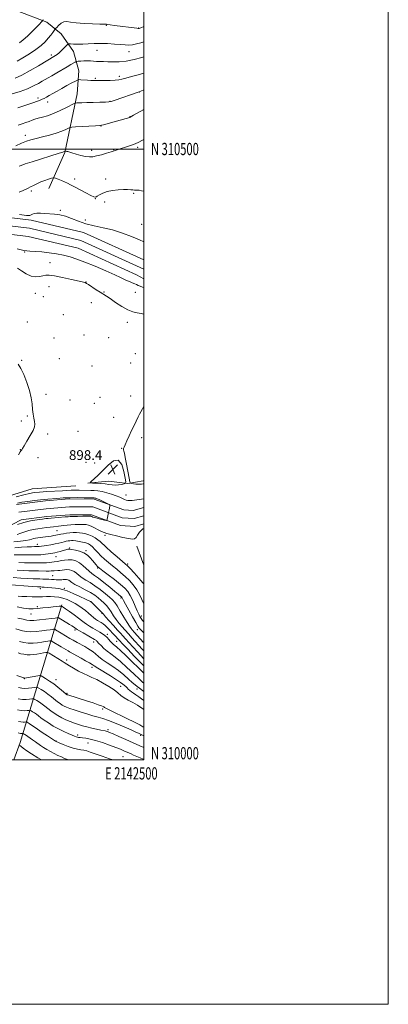
# Model space of a CAD drawing. Extents: x 2139800 to 2142700, y 309800 to 312700.
# Drawn here: x 2142399 to 2142700, y 309800 to 310606 of the extents above; entities that cross this region are included whole.
import ezdxf
from ezdxf.enums import TextEntityAlignment as Align

# ---------------------------------------------------------------- set-up
doc = ezdxf.new("R2010")
doc.units = 0
doc.header["$MEASUREMENT"] = 0
for name, color, linetype, lineweight in [('BREAKLINE DTM HARD', 7, 'Continuous', 0), ('CONTOUR INDEX', 41, 'Continuous', 13), ('CONTOUR INTERMEDIATE', 44, 'Continuous', 0), ('GRID LINE', 7, 'Continuous', 0), ('GRID TEXT', 7, 'Continuous', 0), ('SPOT ELEVATION', 7, 'Continuous', 0), ('SPOT ELEVATION DTM', 2, 'Continuous', 13), ('STREAM - RIVER CENTERLINE', 11, 'Continuous', 0), ('STREAM - RIVER DOUBLE LINE', 5, 'Continuous', 0)]:
    doc.layers.add(name, color=color, linetype=linetype, lineweight=lineweight)
doc.styles.add('Style-WORKING', font='WORKING.shx')

# ---------------------------------------------------------------- blocks, each defined once
blk = doc.blocks.new('SPOT')
at = {"layer": 'SPOT ELEVATION'}
for p, q in [((-3.90999999968335, -3.910000000032596), (3.820000000298023, 3.809999999997672)), ((-1.649999999906868, 3.769999999960419), (1.720000000204891, -3.929999999993015))]:
    blk.add_line(p, q, dxfattribs=at)

msp = doc.modelspace()

# ---------------------------------------------------------------- linework, layer by layer
at = {"layer": 'BREAKLINE DTM HARD', "extrusion": (-0.001126451818037559, 0.00323561443601421, 0.9999941309355388), "elevation": -513.0451227589547, "flags": 128}
msp.add_lwpolyline([(2142494.180859919, 310178.3736802908), (2142499.650920657, 310162.6615980441)], dxfattribs=at)
at = {"layer": 'BREAKLINE DTM HARD', "extrusion": (-0.258325611889418, 0.2734763068390437, 0.9265411959754596), "elevation": -467786.2912595368, "flags": 128}
msp.add_lwpolyline([(-1770299.68060845, 1154628.733458239), (-1770313.298526989, 1154621.38617196), (-1770415.236224716, 1154558.227155326)], dxfattribs=at)
at = {"layer": 'BREAKLINE DTM HARD'}
for points in [[(2142310.7, 310599.83, 924.78), (2142320.45, 310611.65, 926.3100000000001), (2142332.97, 310616.07, 926.14), (2142363.04, 310618.06, 925.4), (2142396.46, 310613.22, 922.85), (2142420.76, 310603.92, 919.5600000000001), (2142432.58, 310594.18, 916.9), (2142442.66, 310579.91, 915.3100000000001), (2142447.05, 310563.99, 912.76), (2142445.74, 310545.28, 910.77), (2142435.66, 310497.17, 905.9), (2142422.35, 310467.8, 903.1700000000001)], [(2141821.97, 310514.01, 895.1800000000001), (2141882.79, 310501.61, 894.39), (2141948.92, 310489.68, 893.9300000000001), (2142002.72, 310480.68, 894.39), (2142067.05, 310468.79, 895.12), (2142139.07, 310461.37, 896.6), (2142212.5, 310459, 899.83), (2142266.46, 310457.94, 900.96), (2142308.28, 310455.27, 901.08), (2142356.04, 310448, 901.13), (2142407.87, 310441.83, 901.64), (2142450.75, 310431.55, 901.08), (2142500, 310409.252, 900.9110000000001)], [(2141820.38, 310507.44, 895.38), (2141881.52, 310494.98, 894.59), (2141947.76, 310483.03, 894.13), (2142001.55, 310474.03, 894.59), (2142066.09, 310462.1, 895.32), (2142138.61, 310454.63, 896.8000000000001), (2142212.32, 310452.25, 900.03), (2142266.18, 310451.19, 901.16), (2142307.56, 310448.55, 901.28), (2142355.13, 310441.31, 901.33), (2142406.68, 310435.17, 901.84), (2142448.55, 310425.14, 901.28), (2142497.12, 310403.15, 901.11), (2142500, 310401.54, 901.1210000000001)], [(2141818.79, 310500.87, 895.1800000000001), (2141880.25, 310488.35, 894.39), (2141946.6, 310476.38, 893.9300000000001), (2142000.38, 310467.38, 894.39), (2142065.13, 310455.41, 895.12), (2142138.15, 310447.89, 896.6), (2142212.14, 310445.5, 899.83), (2142265.9, 310444.44, 900.96), (2142306.84, 310441.83, 901.08), (2142354.22, 310434.62, 901.13), (2142405.49, 310428.51, 901.64), (2142446.35, 310418.73, 901.08), (2142494.08, 310397.12, 900.91), (2142500, 310393.81, 900.932)], [(2142052.6, 310219.96, 892.6800000000001), (2142062.4, 310237.45, 892.4), (2142080.09, 310249.76, 892.29), (2142102.26, 310254.66, 892.63), (2142129.5, 310257.25, 894.44), (2142158.4, 310254.72, 893.4200000000001), (2142199.75, 310249.8, 893.76), (2142246.8, 310247.1, 893.99), (2142271.07, 310234.41, 895.01), (2142293.02, 310216.06, 896.4300000000001), (2142316.72, 310203.93, 897.0500000000001), (2142338.26, 310202.6, 896.65), (2142372.36, 310210.8, 896.94), (2142408.76, 310221.81, 896.94), (2142444.51, 310224.31, 897.11)], [(2142454.26, 310226.49, 897.94), (2142471.29, 310228.04, 898.62), (2142487.15, 310226.19, 897.94), (2142499.65, 310228.34, 898.4), (2142500, 310228.569, 898.423)]]:
    msp.add_polyline3d(points, dxfattribs=at)
at = {"layer": 'CONTOUR INDEX', "flags": 128}
for points, elevation in [([(2142398.482, 310587.03), (2142401.563, 310589.388), (2142404.888, 310592.345), (2142408.235, 310595.578), (2142411.261, 310598.632), (2142413.683, 310601.127), (2142417.255, 310604.902), (2142417.511, 310605.239), (2142417.621, 310605.535), (2142417.758, 310606.074)], 920), ([(2142397.31, 310519.456), (2142400.603, 310520.605), (2142403.72, 310521.674), (2142406.488, 310522.643), (2142408.84, 310523.504), (2142411.12, 310524.31), (2142413.778, 310525.125), (2142417.179, 310526.046), (2142421.36, 310527.273), (2142426.276, 310529.038), (2142431.734, 310531.43), (2142436.95, 310533.97), (2142443.255, 310537.192), (2142444.368, 310537.631), (2142445.288, 310537.735), (2142446.857, 310537.814), (2142449.464, 310537.92), (2142453.385, 310538.037), (2142458.638, 310538.154), (2142464.201, 310538.266), (2142468.795, 310538.371), (2142471.574, 310538.504), (2142473.443, 310538.844), (2142475.742, 310539.609), (2142496.221, 310546.881), (2142497.543, 310547.389), (2142500, 310548.368)], 910), ([(2142396.474, 310418.306), (2142401.89, 310416.964), (2142406.824, 310416.281), (2142411.629, 310415.995), (2142416.787, 310415.71), (2142422.605, 310415.108), (2142428.705, 310414.196), (2142434.534, 310413.057), (2142439.801, 310411.712), (2142445.247, 310409.923), (2142451.872, 310407.387), (2142460.217, 310403.979), (2142468.976, 310400.281), (2142476.384, 310397.054), (2142481.166, 310394.861), (2142486.079, 310392.476), (2142488.311, 310391.521), (2142490.618, 310390.592), (2142492.667, 310389.753), (2142494.239, 310389.043), (2142495.573, 310388.408), (2142497.022, 310387.774), (2142498.898, 310387.042), (2142500, 310386.592)], 900), ([(2142500, 310127.663), (2142498.504, 310131.275), (2142496.622, 310135.309), (2142494.323, 310139.336), (2142491.531, 310143.181), (2142488.353, 310146.782), (2142484.942, 310150.107), (2142481.436, 310153.151), (2142477.917, 310155.999), (2142474.451, 310158.765), (2142471.106, 310161.539), (2142467.948, 310164.325), (2142465.045, 310167.107), (2142462.451, 310169.835), (2142460.175, 310172.327), (2142458.211, 310174.37), (2142456.501, 310175.822), (2142454.764, 310176.821), (2142452.669, 310177.576), (2142450.015, 310178.253), (2142447.133, 310178.832), (2142444.49, 310179.252), (2142442.434, 310179.466), (2142440.848, 310179.507), (2142439.498, 310179.423), (2142438.172, 310179.253), (2142436.739, 310178.986), (2142435.089, 310178.599), (2142433.108, 310178.081), (2142430.672, 310177.468), (2142427.65, 310176.808), (2142424.046, 310176.153), (2142420.402, 310175.562), (2142414.517, 310174.662), (2142414.022, 310174.598), (2142413.639, 310174.573), (2142413.11, 310174.567), (2142412.203, 310174.571), (2142410.686, 310174.566), (2142408.313, 310174.511), (2142404.838, 310174.36), (2142400.132, 310174.068), (2142394.545, 310173.592)], 900), ([(2142500, 310082.855), (2142499.716, 310083.149), (2142495.084, 310088.085), (2142491.029, 310092.519), (2142485.001, 310099.236), (2142482.932, 310101.496), (2142480.965, 310103.616), (2142478.507, 310106.299), (2142475.204, 310109.97), (2142471.668, 310113.941), (2142468.753, 310117.245), (2142467.03, 310119.22), (2142465.952, 310120.432), (2142464.69, 310121.749), (2142462.668, 310123.785), (2142457.21, 310129.207), (2142456.748, 310129.64), (2142456.56, 310129.76), (2142452.394, 310131.699), (2142447.871, 310133.789), (2142442.437, 310136.222), (2142437.375, 310138.318), (2142433.623, 310139.574), (2142430.743, 310140.176), (2142427.95, 310140.483), (2142418.623, 310141.34), (2142416.887, 310141.482), (2142415.953, 310141.542), (2142414.811, 310141.577), (2142413.096, 310141.678), (2142409.171, 310141.945), (2142388.131, 310143.453)], 910), ([(2142500, 310048.7), (2142499.344, 310049.187), (2142496.055, 310051.64), (2142493.511, 310053.363), (2142491.559, 310054.579), (2142489.986, 310055.636), (2142488.617, 310056.794), (2142487.422, 310057.969), (2142486.404, 310058.995), (2142485.548, 310059.761), (2142483.933, 310061.067), (2142482.86, 310061.987), (2142480.999, 310063.424), (2142477.721, 310065.664), (2142472.741, 310068.815), (2142462.441, 310075.163), (2142459.569, 310076.992), (2142457.741, 310078.184), (2142455.699, 310079.431), (2142452.536, 310081.237), (2142448.749, 310083.346), (2142439.269, 310088.594), (2142438.136, 310089.241), (2142432.391, 310092.631), (2142425.265, 310096.931), (2142424.487, 310097.372), (2142423.933, 310097.49), (2142423.126, 310097.383), (2142421.676, 310097.141), (2142419.528, 310096.8), (2142416.716, 310096.385), (2142413.306, 310095.949), (2142409.521, 310095.654), (2142405.622, 310095.689), (2142401.867, 310096.167), (2142398.511, 310096.903)], 920), ([(2142500, 310010.129), (2142496.731, 310011.627), (2142491.291, 310014.091), (2142485.319, 310016.755), (2142479.58, 310019.284), (2142474.93, 310021.308), (2142471.974, 310022.561), (2142470.324, 310023.206), (2142469.343, 310023.511), (2142468.425, 310023.722), (2142464.879, 310024.429), (2142461.53, 310025.137), (2142457.504, 310026.033), (2142453.449, 310027.004), (2142449.856, 310027.967), (2142446.591, 310028.97), (2142443.363, 310030.095), (2142439.959, 310031.405), (2142436.462, 310032.896), (2142433.037, 310034.544), (2142429.817, 310036.324), (2142426.839, 310038.194), (2142424.109, 310040.107), (2142421.618, 310042.018), (2142419.281, 310043.874), (2142416.994, 310045.626), (2142414.717, 310047.212), (2142412.668, 310048.532), (2142411.13, 310049.479), (2142410.24, 310049.979), (2142409.56, 310050.104), (2142408.507, 310049.96), (2142406.631, 310049.675), (2142404.019, 310049.465), (2142400.891, 310049.566), (2142397.481, 310050.137)], 930)]:
    msp.add_lwpolyline(points, dxfattribs=dict(at, elevation=elevation))
at = {"layer": 'CONTOUR INTERMEDIATE', "flags": 128}
for points, elevation in [([(2142396.52, 310571.781), (2142401.234, 310574.612), (2142406.697, 310578.016), (2142411.918, 310581.539), (2142416.117, 310584.813), (2142419.361, 310587.812), (2142421.928, 310590.596), (2142424.04, 310593.175), (2142425.693, 310595.376), (2142427.481, 310597.892), (2142428.013, 310598.551), (2142428.881, 310599.52), (2142430.419, 310601.152), (2142432.462, 310602.952), (2142434.722, 310604.216), (2142437.091, 310604.441), (2142440.179, 310603.939), (2142444.774, 310603.226), (2142451.244, 310602.719), (2142458.266, 310602.437), (2142464.092, 310602.298), (2142467.43, 310602.23), (2142468.808, 310602.191), (2142469.203, 310602.149), (2142469.532, 310602.066), (2142470.456, 310601.894), (2142472.571, 310601.578), (2142476.228, 310601.091), (2142494.315, 310598.765), (2142495.473, 310598.649), (2142496.013, 310598.646), (2142496.289, 310598.719), (2142497.588, 310599.242), (2142500, 310600.235)], 918), ([(2142394.971, 310557.917), (2142400.472, 310560.469), (2142407.173, 310564.116), (2142413.962, 310568.089), (2142427.883, 310576.44), (2142429.266, 310577.397), (2142431.014, 310578.836), (2142433.132, 310580.831), (2142435.263, 310582.97), (2142436.958, 310584.722), (2142437.964, 310585.691), (2142438.808, 310586.028), (2142440.215, 310586.025), (2142442.732, 310585.934), (2142446.199, 310585.868), (2142450.281, 310585.905), (2142454.714, 310586.085), (2142459.514, 310586.293), (2142464.773, 310586.378), (2142470.457, 310586.232), (2142476.062, 310585.916), (2142480.96, 310585.535), (2142484.732, 310585.204), (2142487.786, 310585.068), (2142490.737, 310585.282), (2142494.06, 310585.95), (2142497.67, 310586.973), (2142500, 310587.752)], 916), ([(2142392.507, 310545.131), (2142398.914, 310547.153), (2142404.954, 310549.348), (2142409.963, 310551.58), (2142413.938, 310553.676), (2142417.043, 310555.456), (2142419.519, 310556.841), (2142421.935, 310558.167), (2142424.939, 310559.872), (2142428.938, 310562.236), (2142437.46, 310567.36), (2142440.55, 310569.199), (2142443.961, 310571.184), (2142444.691, 310571.574), (2142445.35, 310571.747), (2142446.501, 310571.853), (2142448.539, 310572.001), (2142451.18, 310572.139), (2142453.967, 310572.176), (2142456.549, 310572.055), (2142458.992, 310571.847), (2142461.465, 310571.656), (2142464.135, 310571.556), (2142467.168, 310571.497), (2142470.726, 310571.397), (2142474.957, 310571.247), (2142479.939, 310571.31), (2142485.733, 310571.924), (2142492.204, 310573.275), (2142498.438, 310574.964), (2142500, 310575.438)], 914), ([(2142397.081, 310533.629), (2142409.428, 310537.803), (2142413.101, 310539.093), (2142415.363, 310539.962), (2142416.976, 310540.663), (2142418.601, 310541.432), (2142420.502, 310542.405), (2142422.845, 310543.699), (2142425.753, 310545.39), (2142429.192, 310547.406), (2142433.09, 310549.636), (2142437.276, 310551.936), (2142441.199, 310554.032), (2142444.21, 310555.617), (2142445.929, 310556.475), (2142447.041, 310556.756), (2142448.502, 310556.698), (2142454.016, 310556.296), (2142456.864, 310556.11), (2142459.042, 310556.004), (2142461.112, 310555.964), (2142463.897, 310555.957), (2142467.919, 310555.968), (2142472.482, 310556.034), (2142476.59, 310556.206), (2142479.584, 310556.54), (2142482.168, 310557.112), (2142485.386, 310558), (2142489.963, 310559.244), (2142495.355, 310560.731), (2142500, 310562.101)], 912), ([(2142395.458, 310502.644), (2142400.175, 310504.722), (2142404.124, 310506.286), (2142407.816, 310507.496), (2142412.045, 310508.639), (2142417.333, 310509.942), (2142423.116, 310511.405), (2142428.559, 310512.973), (2142432.969, 310514.564), (2142436.236, 310516), (2142438.393, 310517.08), (2142439.681, 310517.676), (2142441.164, 310517.95), (2142444.115, 310518.136), (2142460.636, 310519.021), (2142463.716, 310519.201), (2142465.47, 310519.421), (2142467.255, 310519.869), (2142477.718, 310522.829), (2142488.635, 310525.87), (2142488.826, 310525.947), (2142491.799, 310527.671), (2142500, 310532.387)], 908), ([(2142398.239, 310486.03), (2142399.855, 310486.628), (2142403.175, 310487.738), (2142408.844, 310489.567), (2142430.827, 310496.551), (2142433.052, 310497.246), (2142435.322, 310497.923), (2142435.532, 310497.998), (2142435.852, 310498.147), (2142435.925, 310498.16), (2142436.341, 310498.178), (2142436.738, 310498.161), (2142437.251, 310498.083), (2142437.944, 310497.902), (2142441.36, 310496.863), (2142444.737, 310495.874), (2142448.719, 310494.8), (2142452.521, 310493.946), (2142455.598, 310493.562), (2142458.377, 310493.686), (2142461.523, 310494.303), (2142465.468, 310495.351), (2142469.709, 310496.598), (2142473.504, 310497.763), (2142481.568, 310500.286), (2142485.188, 310501.432), (2142489.214, 310502.791), (2142492.96, 310504.24), (2142495.942, 310505.673), (2142498.474, 310507.042), (2142500, 310507.791)], 906), ([(2142398.303, 310464.652), (2142401.434, 310466.05), (2142405.62, 310467.977), (2142407.545, 310468.93), (2142409.91, 310470.168), (2142412.714, 310471.593), (2142415.855, 310473.033), (2142419.169, 310474.332), (2142422.239, 310475.397), (2142424.58, 310476.153), (2142425.918, 310476.534), (2142426.806, 310476.515), (2142428.007, 310476.079), (2142430.066, 310475.244), (2142432.672, 310474.174), (2142435.297, 310473.068), (2142437.615, 310472.032), (2142440.09, 310470.814), (2142443.39, 310469.069), (2142452.727, 310463.997), (2142456.796, 310461.871), (2142459.29, 310460.785), (2142460.744, 310460.669), (2142462.029, 310461.305), (2142463.884, 310462.458), (2142466.527, 310463.834), (2142470.044, 310465.12), (2142474.398, 310466.064), (2142479.058, 310466.638), (2142483.37, 310466.874), (2142486.812, 310466.825), (2142489.39, 310466.633), (2142491.24, 310466.461), (2142492.536, 310466.423), (2142493.583, 310466.443), (2142494.723, 310466.397), (2142496.248, 310466.182), (2142498.265, 310465.782), (2142500, 310465.391)], 904), ([(2142398.37, 310446.308), (2142404.096, 310445.635), (2142406.798, 310445.682), (2142408.025, 310446.126), (2142409.118, 310446.672), (2142410.573, 310447.155), (2142412.674, 310447.44), (2142415.612, 310447.435), (2142419.192, 310447.231), (2142427.199, 310446.686), (2142431.46, 310446.16), (2142436.035, 310445.062), (2142441.042, 310443.209), (2142446.573, 310440.965), (2142452.713, 310438.83), (2142459.51, 310437.142), (2142466.859, 310435.598), (2142474.619, 310433.732), (2142482.561, 310431.224), (2142490.124, 310428.352), (2142496.659, 310425.538), (2142500, 310423.939)], 902), ([(2142396.89, 310402.589), (2142400.104, 310400.363), (2142403.931, 310397.854), (2142407.894, 310395.965), (2142411.577, 310395.347), (2142414.826, 310395.654), (2142417.551, 310396.288), (2142419.862, 310396.726), (2142422.667, 310396.728), (2142427.076, 310396.129), (2142433.685, 310394.868), (2142441.044, 310393.311), (2142447.192, 310391.933), (2142450.671, 310391.094), (2142452.042, 310390.704), (2142452.366, 310390.565), (2142452.606, 310390.45), (2142453.319, 310390.041), (2142454.962, 310388.994), (2142461.216, 310384.831), (2142464.468, 310382.703), (2142469.473, 310379.585), (2142472.637, 310377.516), (2142477.077, 310374.502), (2142482.199, 310371.15), (2142487.122, 310368.318), (2142491.185, 310366.633), (2142494.607, 310365.81), (2142497.83, 310365.334), (2142500, 310364.962)], 898), ([(2142397.502, 310323.774), (2142399.412, 310320.489), (2142401.902, 310315.322), (2142404.565, 310308.93), (2142406.769, 310302.356), (2142408.06, 310296.451), (2142408.686, 310291.316), (2142409.07, 310286.863), (2142409.547, 310283.017), (2142410.099, 310279.758), (2142410.615, 310277.079), (2142410.94, 310274.867), (2142410.724, 310272.572), (2142409.571, 310269.539), (2142407.294, 310265.394), (2142404.545, 310260.909), (2142402.19, 310257.138), (2142400.87, 310254.871), (2142400.345, 310253.836), (2142400.153, 310253.497), (2142399.855, 310253.257), (2142399.098, 310252.274), (2142397.55, 310249.649)], 896), ([(2142500, 310289.148), (2142498.899, 310287.233), (2142497.682, 310284.976), (2142496.712, 310283.023), (2142495.598, 310280.733), (2142492.143, 310273.796), (2142490.066, 310269.539), (2142487.999, 310265.161), (2142486.154, 310261.132), (2142484.742, 310257.965), (2142483.913, 310256.014), (2142483.544, 310255.002), (2142483.445, 310254.492), (2142483.457, 310254.112), (2142483.537, 310253.734), (2142483.879, 310252.615), (2142484.254, 310250.999), (2142484.927, 310247.639), (2142485.949, 310242.156), (2142488.033, 310230.637), (2142488.604, 310227.698), (2142489.112, 310226.571), (2142489.994, 310226.289), (2142491.544, 310226.063), (2142493.498, 310225.816), (2142495.452, 310225.648), (2142497.07, 310225.627), (2142498.3, 310225.708), (2142499.683, 310225.885), (2142500, 310225.943)], 898), ([(2142476.789, 310224.843), (2142479.534, 310225.067), (2142482.149, 310225.527), (2142484.174, 310225.982), (2142485.254, 310226.405), (2142485.46, 310227.634), (2142484.966, 310230.722), (2142483.884, 310236.118), (2142482.056, 310241.849), (2142479.261, 310245.34), (2142475.413, 310244.762), (2142470.977, 310241.281), (2142466.556, 310236.813), (2142462.677, 310232.956), (2142459.574, 310230.044), (2142457.407, 310228.092), (2142456.337, 310227.058), (2142456.518, 310226.66), (2142458.105, 310226.557), (2142461.095, 310226.456), (2142464.845, 310226.263), (2142468.554, 310225.93), (2142471.619, 310225.458), (2142474.234, 310225.022), (2142476.789, 310224.843)], 898), ([(2142395.629, 310215.299), (2142401.93, 310217.074), (2142406.54, 310218.187), (2142410.374, 310218.794), (2142414.837, 310219.179), (2142420.87, 310219.568), (2142433.551, 310220.319), (2142440.685, 310220.761), (2142442.905, 310220.854), (2142445.055, 310220.875), (2142447.263, 310220.842), (2142456.883, 310220.546), (2142459.576, 310220.438), (2142462.544, 310220.176), (2142465.941, 310219.609), (2142469.818, 310218.641), (2142473.814, 310217.416), (2142477.464, 310216.136), (2142480.404, 310214.973), (2142484.415, 310213.232), (2142485.773, 310212.714), (2142486.912, 310212.41), (2142488, 310212.279), (2142489.196, 310212.283), (2142490.63, 310212.402), (2142492.421, 310212.619), (2142500, 310213.638)], 896), ([(2142396.853, 310210.267), (2142400.305, 310210.901), (2142405.188, 310211.61), (2142410.657, 310212.321), (2142415.514, 310212.903), (2142418.943, 310213.267), (2142421.646, 310213.499), (2142428.949, 310214.051), (2142434.197, 310214.388), (2142440.013, 310214.628), (2142445.918, 310214.689), (2142451.262, 310214.627), (2142459.597, 310214.405), (2142459.984, 310214.371), (2142460.427, 310214.297), (2142460.992, 310214.142), (2142461.926, 310213.781), (2142463.524, 310213.069), (2142465.913, 310211.942), (2142470.747, 310209.606), (2142471.959, 310208.977), (2142472.36, 310208.498), (2142472.295, 310207.76), (2142471.722, 310204.667), (2142471.323, 310202.593), (2142470.186, 310196.992), (2142469.948, 310196.201), (2142469.39, 310196.024), (2142468.036, 310196.309), (2142465.62, 310196.9), (2142462.727, 310197.625), (2142460.153, 310198.304), (2142458.508, 310198.799), (2142457.642, 310199.119), (2142457.217, 310199.313), (2142456.843, 310199.424), (2142455.93, 310199.472), (2142453.832, 310199.47), (2142450.213, 310199.432), (2142445.954, 310199.369), (2142442.243, 310199.294), (2142439.881, 310199.209), (2142438.117, 310199.081), (2142435.815, 310198.872), (2142424.406, 310197.907), (2142422.03, 310197.694), (2142420.088, 310197.482), (2142417.366, 310197.144), (2142413.004, 310196.563), (2142407.548, 310195.657), (2142401.893, 310194.351), (2142396.82, 310192.651)], 893.9999999999999), ([(2142500, 310189.363), (2142499.431, 310189.049), (2142496.687, 310186.519), (2142495.016, 310184.081), (2142493.851, 310182.142), (2142492.623, 310181.028), (2142490.75, 310180.726), (2142487.648, 310181.138), (2142483.028, 310182.122), (2142477.8, 310183.366), (2142473.17, 310184.513), (2142469.998, 310185.323), (2142467.762, 310186.021), (2142465.597, 310186.952), (2142462.866, 310188.336), (2142459.867, 310189.905), (2142457.127, 310191.269), (2142454.99, 310192.131), (2142453.051, 310192.563), (2142450.718, 310192.73), (2142447.587, 310192.77), (2142443.986, 310192.7), (2142440.431, 310192.505), (2142437.334, 310192.191), (2142434.696, 310191.821), (2142432.417, 310191.478), (2142430.374, 310191.218), (2142426.14, 310190.773), (2142423.531, 310190.478), (2142420.515, 310190.115), (2142417.116, 310189.694), (2142413.401, 310189.21), (2142409.595, 310188.593), (2142405.966, 310187.76), (2142402.698, 310186.68), (2142399.656, 310185.531), (2142396.626, 310184.544)], 896), ([(2142500, 310144.018), (2142499.328, 310144.936), (2142496.001, 310148.841), (2142492.213, 310153.038), (2142488.933, 310156.553), (2142486.783, 310158.759), (2142484.981, 310160.42), (2142478.294, 310166.192), (2142473.492, 310170.394), (2142469.208, 310174.231), (2142464.382, 310178.761), (2142462.6, 310180.211), (2142460.368, 310181.678), (2142457.78, 310183.1), (2142455.11, 310184.304), (2142452.565, 310185.157), (2142450.1, 310185.693), (2142447.604, 310185.991), (2142444.995, 310186.115), (2142442.295, 310186.081), (2142439.552, 310185.888), (2142436.842, 310185.553), (2142434.353, 310185.145), (2142432.298, 310184.745), (2142429.565, 310184.135), (2142428.234, 310183.862), (2142426.51, 310183.565), (2142424.444, 310183.249), (2142422.169, 310182.929), (2142419.816, 310182.619), (2142413.335, 310181.799), (2142411.585, 310181.521), (2142410.038, 310181.169), (2142408.576, 310180.708), (2142406.677, 310180.182), (2142403.719, 310179.649), (2142399.277, 310179.142), (2142393.711, 310178.578)], 898), ([(2142500, 310113.08), (2142499.099, 310114.201), (2142497.895, 310115.871), (2142496.912, 310117.417), (2142495.921, 310119.297), (2142494.673, 310122.041), (2142492.998, 310125.947), (2142491.035, 310130.392), (2142488.997, 310134.523), (2142486.966, 310137.754), (2142484.481, 310140.555), (2142480.951, 310143.662), (2142476.089, 310147.542), (2142470.852, 310151.579), (2142466.504, 310154.884), (2142463.959, 310156.836), (2142462.733, 310157.859), (2142461.994, 310158.641), (2142461.049, 310159.749), (2142458.197, 310163.151), (2142456.302, 310165.322), (2142453.98, 310167.521), (2142451.094, 310169.448), (2142447.637, 310170.865), (2142444.124, 310171.791), (2142441.197, 310172.311), (2142439.281, 310172.498), (2142437.911, 310172.387), (2142436.401, 310172), (2142434.255, 310171.385), (2142431.742, 310170.679), (2142429.321, 310170.041), (2142427.325, 310169.587), (2142425.589, 310169.264), (2142421.812, 310168.648), (2142419.717, 310168.327), (2142417.773, 310168.083), (2142416.036, 310167.964), (2142413.832, 310167.939), (2142410.308, 310167.955), (2142393.983, 310167.994)], 902), ([(2142500, 310104.008), (2142498.968, 310105.086), (2142496.685, 310107.468), (2142496.107, 310108.169), (2142495.225, 310109.546), (2142493.571, 310112.401), (2142490.898, 310117.153), (2142487.819, 310122.693), (2142485.165, 310127.528), (2142483.56, 310130.528), (2142482.467, 310132.669), (2142482.208, 310133.079), (2142481.88, 310133.444), (2142481.396, 310133.866), (2142479.096, 310135.711), (2142476.395, 310137.926), (2142472.277, 310141.336), (2142467.515, 310145.231), (2142463.132, 310148.672), (2142459.885, 310150.996), (2142457.47, 310152.652), (2142455.316, 310154.367), (2142450.334, 310159.178), (2142447.5, 310161.399), (2142444.506, 310162.885), (2142441.429, 310163.658), (2142438.35, 310163.852), (2142435.375, 310163.616), (2142432.713, 310163.165), (2142430.597, 310162.727), (2142429.147, 310162.472), (2142426.751, 310162.184), (2142424.998, 310161.933), (2142422.874, 310161.643), (2142420.602, 310161.411), (2142418.297, 310161.309), (2142415.629, 310161.305), (2142412.152, 310161.339), (2142402.585, 310161.404), (2142397.78, 310161.482)], 904), ([(2142500, 310096.021), (2142499.595, 310096.481), (2142492.615, 310104.393), (2142490.614, 310106.613), (2142489.706, 310107.664), (2142488.348, 310109.48), (2142486.368, 310112.504), (2142483.714, 310116.912), (2142480.818, 310121.83), (2142478.234, 310126.116), (2142476.305, 310128.978), (2142474.52, 310131.006), (2142472.159, 310133.137), (2142468.714, 310136.049), (2142464.534, 310139.392), (2142460.183, 310142.557), (2142456.143, 310145.089), (2142452.577, 310147.139), (2142449.565, 310149.01), (2142447.133, 310150.917), (2142445.09, 310152.722), (2142443.186, 310154.199), (2142441.225, 310155.173), (2142439.209, 310155.68), (2142437.191, 310155.806), (2142435.218, 310155.652), (2142431.461, 310155.08), (2142429.705, 310154.928), (2142426.704, 310154.827), (2142424.29, 310154.661), (2142422.645, 310154.605), (2142420.326, 310154.615), (2142413.997, 310154.723), (2142410.242, 310154.763), (2142406.116, 310154.828), (2142401.577, 310154.97), (2142396.648, 310155.206)], 906), ([(2142500, 310089.184), (2142498.765, 310090.566), (2142490.365, 310100.054), (2142487.849, 310102.858), (2142484.56, 310106.456), (2142482.455, 310108.817), (2142480.008, 310111.711), (2142477.56, 310114.874), (2142475.372, 310118.066), (2142473.385, 310121.131), (2142471.462, 310123.933), (2142469.487, 310126.381), (2142467.42, 310128.565), (2142465.245, 310130.617), (2142462.896, 310132.658), (2142460.112, 310134.761), (2142456.587, 310136.985), (2142452.209, 310139.343), (2142447.659, 310141.645), (2142443.813, 310143.653), (2142441.311, 310145.182), (2142438.872, 310147), (2142437.943, 310147.461), (2142436.988, 310147.701), (2142436.033, 310147.761), (2142435.085, 310147.688), (2142434.088, 310147.551), (2142432.968, 310147.422), (2142431.665, 310147.362), (2142430.177, 310147.375), (2142428.513, 310147.452), (2142426.681, 310147.579), (2142424.671, 310147.731), (2142422.468, 310147.876), (2142420.081, 310147.992), (2142417.596, 310148.075), (2142415.126, 310148.128), (2142412.648, 310148.167), (2142409.621, 310148.252), (2142405.374, 310148.457), (2142399.564, 310148.814), (2142393.174, 310149.19)], 908), ([(2142500, 310076.986), (2142498.975, 310078.033), (2142492.602, 310084.654), (2142486.968, 310090.567), (2142483.292, 310094.471), (2142479.637, 310098.418), (2142476.365, 310101.856), (2142474.482, 310103.859), (2142472.48, 310106.032), (2142470.468, 310108.167), (2142468.572, 310110.01), (2142466.884, 310111.379), (2142465.345, 310112.395), (2142462.332, 310114.132), (2142460.706, 310115.175), (2142458.926, 310116.508), (2142456.945, 310118.212), (2142454.76, 310120.173), (2142452.376, 310122.229), (2142449.795, 310124.244), (2142447.008, 310126.177), (2142443.999, 310128.015), (2142440.771, 310129.726), (2142437.39, 310131.218), (2142433.935, 310132.384), (2142430.482, 310133.149), (2142427.077, 310133.56), (2142423.762, 310133.696), (2142420.522, 310133.644), (2142417.128, 310133.525), (2142413.295, 310133.468), (2142408.889, 310133.563), (2142404.378, 310133.736), (2142400.38, 310133.874), (2142397.307, 310133.913)], 912), ([(2142500, 310070.969), (2142499.77, 310071.204), (2142495.691, 310075.31), (2142490.62, 310080.325), (2142485.37, 310085.43), (2142480.933, 310089.637), (2142478.038, 310092.231), (2142476.368, 310093.597), (2142475.341, 310094.389), (2142474.462, 310095.169), (2142473.567, 310096.104), (2142472.578, 310097.263), (2142471.42, 310098.681), (2142470.033, 310100.246), (2142468.363, 310101.811), (2142466.365, 310103.272), (2142464.042, 310104.695), (2142458.529, 310107.835), (2142455.679, 310109.524), (2142453.183, 310111.124), (2142451.205, 310112.574), (2142449.264, 310114.129), (2142446.719, 310116.121), (2142443.189, 310118.722), (2142439.345, 310121.468), (2142436.121, 310123.734), (2142434.211, 310125.059), (2142433.36, 310125.634), (2142432.775, 310125.985), (2142430.779, 310125.73), (2142428.938, 310125.52), (2142426.064, 310125.221), (2142422.059, 310124.83), (2142417.503, 310124.405), (2142413.151, 310124.014), (2142409.496, 310123.747), (2142405.988, 310123.775), (2142401.816, 310124.288), (2142396.494, 310125.377)], 914), ([(2142500, 310062.904), (2142499.311, 310063.48), (2142496.467, 310066.112), (2142491.885, 310070.49), (2142486.346, 310075.723), (2142480.951, 310080.582), (2142476.561, 310084.147), (2142473.068, 310086.731), (2142470.122, 310088.957), (2142467.462, 310091.285), (2142465.176, 310093.54), (2142463.441, 310095.385), (2142461.736, 310097.261), (2142461.303, 310097.672), (2142460.759, 310098.058), (2142459.679, 310098.698), (2142450.601, 310103.902), (2142447.439, 310105.739), (2142445.581, 310106.854), (2142444.703, 310107.428), (2142443.604, 310108.236), (2142442.652, 310108.874), (2142441.219, 310109.775), (2142439.258, 310110.961), (2142430.023, 310116.445), (2142429.827, 310116.487), (2142429.543, 310116.449), (2142428.933, 310116.351), (2142427.485, 310116.144), (2142424.621, 310115.761), (2142420.071, 310115.183), (2142414.824, 310114.573), (2142410.178, 310114.139), (2142407.013, 310114.057), (2142404.522, 310114.366), (2142401.476, 310115.073), (2142397.053, 310116.138)], 916), ([(2142500, 310056.11), (2142499.419, 310056.577), (2142497.698, 310057.949), (2142496.639, 310058.745), (2142494.587, 310060.131), (2142492.929, 310061.371), (2142490.604, 310063.331), (2142487.492, 310066.162), (2142483.687, 310069.564), (2142479.336, 310073.123), (2142474.642, 310076.491), (2142470.043, 310079.569), (2142466.034, 310082.323), (2142462.966, 310084.726), (2142460.617, 310086.783), (2142458.622, 310088.505), (2142456.644, 310089.941), (2142454.46, 310091.272), (2142451.881, 310092.713), (2142445.52, 310096.24), (2142442.395, 310097.994), (2142439.728, 310099.517), (2142432.629, 310103.685), (2142427.781, 310106.61), (2142427.255, 310106.909), (2142426.88, 310106.988), (2142426.334, 310106.916), (2142425.304, 310106.746), (2142423.507, 310106.472), (2142420.668, 310106.073), (2142416.682, 310105.568), (2142412.12, 310105.129), (2142407.722, 310104.965), (2142404.055, 310105.222), (2142400.987, 310105.79), (2142395.498, 310107.181)], 918), ([(2142500, 310041.304), (2142498.521, 310042.319), (2142494.909, 310044.712), (2142491.072, 310046.935), (2142487.28, 310049.012), (2142483.976, 310050.962), (2142481.393, 310052.842), (2142478.931, 310054.857), (2142475.78, 310057.251), (2142471.408, 310060.141), (2142466.404, 310063.14), (2142461.636, 310065.736), (2142457.723, 310067.591), (2142454.3, 310069.06), (2142450.752, 310070.672), (2142446.693, 310072.785), (2142442.639, 310075.072), (2142439.331, 310077.033), (2142437.275, 310078.313), (2142434.949, 310079.853), (2142433.468, 310080.774), (2142422.749, 310087.251), (2142421.719, 310087.836), (2142420.985, 310087.991), (2142419.917, 310087.85), (2142418.047, 310087.535), (2142415.55, 310087.128), (2142412.763, 310086.697), (2142409.97, 310086.319), (2142407.24, 310086.089), (2142404.59, 310086.108), (2142402.042, 310086.436), (2142399.627, 310086.973), (2142397.384, 310087.578)], 921.9999999999999), ([(2142500, 310026.746), (2142499.424, 310027.079), (2142496.757, 310028.639), (2142492.618, 310030.854), (2142486.231, 310034.037), (2142472.947, 310040.483), (2142469.483, 310042.206), (2142468.042, 310042.985), (2142467.531, 310043.326), (2142466.939, 310043.677), (2142465.595, 310044.256), (2142462.906, 310045.221), (2142458.557, 310046.655), (2142453.314, 310048.327), (2142437.959, 310053.151), (2142437.421, 310053.339), (2142437.191, 310053.441), (2142436.963, 310053.586), (2142436.384, 310054.05), (2142432.838, 310057.065), (2142429.839, 310059.533), (2142426.426, 310062.157), (2142422.948, 310064.58), (2142419.818, 310066.597), (2142417.468, 310068.043), (2142416.11, 310068.808), (2142415.082, 310069), (2142413.5, 310068.784), (2142402.676, 310066.96), (2142402.527, 310066.947), (2142402.334, 310066.986), (2142402.063, 310067.08), (2142396.355, 310069.145)], 926), ([(2142500, 310019.601), (2142499.517, 310019.884), (2142497.41, 310021.068), (2142496.835, 310021.368), (2142495.764, 310021.886), (2142493.649, 310022.846), (2142489.871, 310024.502), (2142484.144, 310026.958), (2142477.511, 310029.722), (2142471.35, 310032.151), (2142466.634, 310033.79), (2142462.717, 310034.94), (2142458.552, 310036.09), (2142453.424, 310037.597), (2142447.946, 310039.29), (2142443.069, 310040.869), (2142439.503, 310042.109), (2142437.01, 310043.096), (2142435.114, 310043.992), (2142433.39, 310044.955), (2142431.611, 310046.122), (2142429.6, 310047.626), (2142424.56, 310051.704), (2142421.71, 310053.892), (2142418.832, 310055.896), (2142416.243, 310057.565), (2142414.299, 310058.761), (2142413.175, 310059.394), (2142412.315, 310059.551), (2142410.983, 310059.369), (2142408.666, 310058.992), (2142405.744, 310058.61), (2142402.819, 310058.42), (2142400.266, 310058.605), (2142397.543, 310059.269)], 928), ([(2142500, 310000.377), (2142499.486, 310000.661), (2142496.989, 310001.822), (2142494.322, 310002.944), (2142491.801, 310003.978), (2142489.654, 310004.892), (2142483.717, 310007.537), (2142480.942, 310008.698), (2142477.101, 310010.212), (2142471.98, 310012.131), (2142466.229, 310014.159), (2142460.711, 310015.914), (2142456.132, 310017.104), (2142452.563, 310017.8), (2142449.914, 310018.165), (2142448.068, 310018.352), (2142446.786, 310018.469), (2142445.799, 310018.617), (2142444.821, 310018.894), (2142443.492, 310019.407), (2142441.432, 310020.263), (2142438.383, 310021.545), (2142434.574, 310023.248), (2142430.352, 310025.346), (2142426.065, 310027.767), (2142422.044, 310030.275), (2142418.618, 310032.588), (2142416.009, 310034.494), (2142414.002, 310036.045), (2142412.278, 310037.361), (2142410.602, 310038.528), (2142409.094, 310039.5), (2142407.961, 310040.197), (2142407.306, 310040.565), (2142406.806, 310040.657), (2142406.03, 310040.551), (2142404.631, 310040.347), (2142402.582, 310040.231), (2142399.937, 310040.411), (2142396.827, 310041.01)], 932.0000000000001), ([(2142474.737, 310000), (2142472.153, 310000.863), (2142465.978, 310003.038), (2142460.454, 310005.024), (2142456.362, 310006.476), (2142453.396, 310007.419), (2142450.975, 310007.976), (2142448.567, 310008.303), (2142445.823, 310008.706), (2142442.442, 310009.527), (2142438.32, 310010.965), (2142434.142, 310012.662), (2142430.792, 310014.114), (2142428.009, 310015.363), (2142421.4, 310019.633), (2142417.032, 310022.475), (2142413.07, 310025.107), (2142410.382, 310026.981), (2142407.562, 310029.095), (2142406.486, 310029.844), (2142405.519, 310030.468), (2142404.792, 310030.915), (2142404.372, 310031.151), (2142404.051, 310031.21), (2142402.656, 310031.011), (2142401.341, 310030.937), (2142399.644, 310031.052), (2142397.624, 310031.434)], 934), ([(2142438.23, 310000), (2142437.668, 310000.231), (2142435.318, 310001.25), (2142432.681, 310002.409), (2142429.817, 310003.717), (2142426.79, 310005.199), (2142423.687, 310006.856), (2142420.678, 310008.595), (2142417.951, 310010.303), (2142415.626, 310011.893), (2142411.451, 310014.913), (2142409.219, 310016.444), (2142405.277, 310019.069), (2142404.09, 310019.897), (2142402.846, 310020.83), (2142402.371, 310021.16), (2142401.438, 310021.737), (2142401.296, 310021.763), (2142400.68, 310021.675), (2142400.1, 310021.642), (2142399.351, 310021.694), (2142397.326, 310022.064)], 936), ([(2142416.446, 310000), (2142413.372, 310001.784), (2142408.323, 310004.902), (2142404.363, 310007.558), (2142401.519, 310009.63), (2142399.687, 310011.052), (2142398.617, 310011.814)], 938)]:
    msp.add_lwpolyline(points, dxfattribs=dict(at, elevation=elevation))
at = {"layer": 'GRID LINE', "flags": 128}
for points in [[(2139800, 309800), (2142700, 309800), (2142700, 312700), (2139800, 312700), (2139800, 309800)], [(2140000, 310000), (2142500, 310000), (2142500, 312500), (2140000, 312500), (2140000, 310000)], [(2140000, 310500), (2142500, 310500)]]:
    msp.add_lwpolyline(points, dxfattribs=at)
at = {"layer": 'SPOT ELEVATION DTM'}
for p in [(2142469.38, 310601.15, 917.87), (2142495.97, 310599.03, 918.07), (2142424.42, 310576.82, 916.33), (2142461.69, 310580.8, 915.22), (2142487.97, 310579.69, 915.3100000000001), (2142460.4, 310557.79, 912.21), (2142480.12, 310559.56, 912.41), (2142496.49, 310546.75, 909.97), (2142413.69, 310541.78, 912.37), (2142421.61, 310538.6, 911.4300000000001), (2142472.45, 310539.15, 910.08), (2142488.71, 310526.35, 908.04), (2142465, 310518.77, 907.95), (2142403.34, 310511.23, 908.5500000000001), (2142457.35, 310498.84, 906.5), (2142475.57, 310499.36, 906.08), (2142495.19, 310501.26, 905.72), (2142443.49, 310475.55, 904.45), (2142469.04, 310475.42, 904.27), (2142408.1, 310465.68, 903.69), (2142460.38, 310459.4, 903.98), (2142468.2, 310456.74, 903.75), (2142491.91, 310463.74, 903.88), (2142431.87, 310449.79, 902.21), (2142452.23, 310441.79, 902.5600000000001), (2142498.45, 310438.39, 902.95), (2142402.77, 310415.62, 899.98), (2142423.32, 310406.85, 898.73), (2142422.69, 310387.45, 897.25), (2142452.73, 310391.05, 898.02), (2142411.43, 310381.94, 896.94), (2142417.86, 310379.28, 896.9300000000001), (2142467.48, 310382.95, 898.1), (2142493.08, 310382.68, 899.1800000000001), (2142457.11, 310374.11, 897.44), (2142434.26, 310364.53, 897.07), (2142404.78, 310358.45, 896.51), (2142486.61, 310358.18, 897.4200000000001), (2142426.6, 310345.43, 896.44), (2142451.13, 310347.91, 896.76), (2142471.36, 310345.52, 896.9), (2142400.17, 310326.94, 896.09), (2142430.98, 310328.45, 896.29), (2142493.22, 310332.62, 897.2), (2142457.71, 310322.42, 896.86), (2142489.33, 310324.96, 897.14), (2142420.01, 310299.09, 896.29), (2142464.31, 310296.89, 897.11), (2142489.45, 310297.97, 897.41), (2142439.75, 310294.46, 896.5), (2142459.75, 310291.96, 897.02), (2142404.93, 310281.45, 895.9), (2142475.44, 310280.46, 897.13), (2142400.05, 310277.27, 895.79), (2142421.45, 310266.8, 896.1800000000001), (2142446.32, 310269.01, 896.71), (2142498.29, 310263.77, 898.49), (2142481.99, 310254.94, 897.94), (2142399.13, 310253.8, 895.99), (2142413.72, 310247.31, 896.11), (2142452.91, 310243.48, 897.1), (2142459.79, 310243.04, 897.36), (2142485.65, 310216.8, 896.84), (2142429.07, 310187.68, 896.94), (2142468.29, 310183.83, 896.36), (2142412.99, 310176.39, 899.45), (2142428.39, 310166.43, 902.9200000000001), (2142439.45, 310173.54, 901.82), (2142452.74, 310171.34, 901.73), (2142486.97, 310160.35, 897.69), (2142425.54, 310150.91, 907.07), (2142462.34, 310157.19, 902.1700000000001), (2142415.5, 310140.08, 910.45), (2142434.99, 310140.52, 909.8000000000001), (2142413.13, 310125.48, 913.73), (2142456.72, 310129.65, 910.01), (2142481.52, 310132.4, 904.29), (2142407.94, 310119.53, 914.72), (2142465.86, 310120.01, 910.13), (2142497.98, 310117.67, 901.58), (2142443.74, 310106.21, 916.38), (2142470.25, 310102.83, 913.63), (2142494.76, 310106.72, 904.63), (2142459.15, 310096.41, 916.61), (2142477.82, 310096.97, 913.0500000000001), (2142437.05, 310081.92, 921.4200000000001), (2142457.74, 310075.85, 920.46), (2142402.47, 310066.42, 926.11), (2142428.35, 310065.68, 925.24), (2142437.42, 310054.48, 925.78), (2142481.13, 310060.28, 920.79), (2142494.42, 310058.13, 918.69), (2142466.52, 310041.62, 926.49), (2142470.88, 310024.66, 929.69), (2142428.26, 310015.49, 933.95), (2142446.14, 310020.43, 931.6), (2142454.41, 310013.84, 932.91), (2142497.55, 310020.13, 928.24), (2142483.08, 310002.77, 933.02)]:
    msp.add_point(p, dxfattribs=at)
at = {"layer": 'STREAM - RIVER CENTERLINE'}
msp.add_polyline3d([(2142500, 310199.854, 894.8100000000001), (2142492.16, 310197.67, 894.6), (2142482.3, 310198.23, 894.26), (2142458.42, 310207.01, 893.7), (2142439.41, 310207.18, 893.58), (2142420.25, 310205.62, 893.58), (2142397.97, 310202.81, 893.58)], dxfattribs=at)
at = {"layer": 'STREAM - RIVER DOUBLE LINE'}
for points in [[(2142500, 310206.6, 894.8489999999999), (2142491.45, 310204.22, 894.6), (2142483.64, 310204.66, 894.26), (2142459.6, 310213.5, 893.7), (2142439.18, 310213.68, 893.58), (2142419.58, 310212.08, 893.58), (2142396.04, 310209.11, 893.58)], [(2142500, 310193.107, 894.7760000000001), (2142492.87, 310191.12, 894.6), (2142480.97, 310191.79, 894.26), (2142457.23, 310200.52, 893.7), (2142439.65, 310200.68, 893.58), (2142420.92, 310199.15, 893.58), (2142399.91, 310196.5, 893.58), (2142385.67, 310189.26, 893.58)]]:
    msp.add_polyline3d(points, dxfattribs=at)

# ---------------------------------------------------------------- block references
at = {"layer": 'SPOT ELEVATION'}
msp.add_blockref('SPOT', (2142474.742, 310237.713, 898.3560000000001), dxfattribs=at)

# ---------------------------------------------------------------- texts
at = {"layer": 'GRID TEXT', "style": 'Style-WORKING', "width": 0.67}
msp.add_text('N 310500', height=10, dxfattribs=at).set_placement((2142506, 310500), align=Align.MIDDLE_LEFT)
msp.add_text('N 310000', height=10, dxfattribs=at).set_placement((2142506, 310000.5))
msp.add_text('E 2142500', height=10, dxfattribs=at).set_placement((2142489.95, 309994), align=Align.TOP_CENTER)
at = {"layer": 'SPOT ELEVATION', "style": 'Style-WORKING'}
msp.add_text('898.4', height=8.000000000000002, dxfattribs=at).set_placement((2142438.923, 310245.5, 898.3560000000001))

doc.saveas('drawing.dxf')
